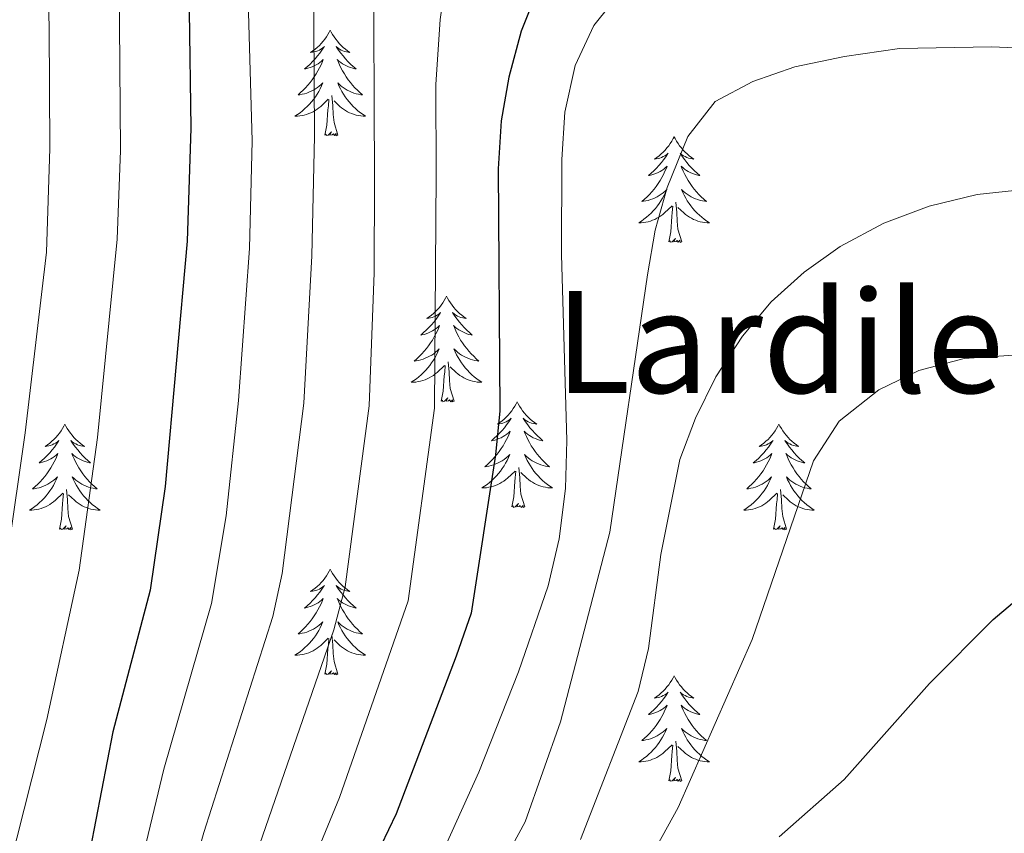
# Model space of a CAD drawing. Extents: x 592320 to 596816, y 779768 to 782799.
# Drawn here: x 594103 to 594214, y 782207 to 782298 of the extents above; entities that cross this region are included whole.
import ezdxf
from ezdxf.enums import TextEntityAlignment as Align

# ---------------------------------------------------------------- set-up
doc = ezdxf.new("R2010")
doc.units = 0
doc.header["$MEASUREMENT"] = 0
for name, color, linetype in [('Nivel 36', 7, 'Continuous'), ('Nivel 4', 7, 'Continuous'), ('Nivel 45', 7, 'Continuous'), ('Nivel 5', 7, 'Continuous'), ('Nivel 61', 7, 'Continuous'), ('Nivel 63', 7, 'Continuous')]:
    doc.layers.add(name, color=color, linetype=linetype)
doc.styles.add('Style-times', font='times.shx', dxfattribs={"bigfont": 'timesbig.shx'})

msp = doc.modelspace()

# ---------------------------------------------------------------- linework, layer by layer
at = {"layer": 'Nivel 36', "color": 92, "linetype": 'Continuous', "lineweight": 0, "flags": 128}
for points in [[(594138.215, 782297.129), (594138.104, 782296.91), (594137.949, 782296.635), (594137.781, 782296.369), (594137.599, 782296.112), (594137.405, 782295.864), (594137.198, 782295.626), (594136.979, 782295.4), (594136.749, 782295.184), (594136.509, 782294.981), (594136.258, 782294.79), (594135.998, 782294.612), (594136.197, 782294.635), (594136.4, 782294.673), (594136.599, 782294.728), (594136.794, 782294.797), (594136.983, 782294.882), (594137.164, 782294.981), (594137.338, 782295.093), (594137.543, 782295.284), (594137.502, 782295.219), (594137.272, 782294.874), (594137.029, 782294.538), (594136.773, 782294.212), (594136.505, 782293.896), (594136.225, 782293.591), (594135.933, 782293.297), (594135.63, 782293.014), (594135.317, 782292.743), (594135.441, 782292.766), (594135.687, 782292.824), (594135.929, 782292.897), (594136.165, 782292.985), (594136.396, 782293.088), (594136.619, 782293.206), (594136.835, 782293.337), (594137.042, 782293.482), (594137.239, 782293.639), (594137.426, 782293.809), (594137.338, 782293.587), (594137.182, 782293.226), (594137.011, 782292.872), (594136.826, 782292.525), (594136.626, 782292.185), (594136.414, 782291.854), (594136.187, 782291.532), (594135.948, 782291.22), (594135.697, 782290.917), (594135.433, 782290.625), (594135.158, 782290.344), (594134.871, 782290.074), (594134.574, 782289.816), (594134.77, 782289.841), (594135.037, 782289.888), (594135.3, 782289.951), (594135.559, 782290.03), (594135.814, 782290.124), (594136.062, 782290.232), (594136.303, 782290.355), (594136.537, 782290.493), (594136.762, 782290.643), (594136.978, 782290.807), (594137.184, 782290.983), (594137.379, 782291.171), (594137.238, 782290.844), (594137.083, 782290.523), (594136.914, 782290.209), (594136.731, 782289.904), (594136.534, 782289.607), (594136.324, 782289.319), (594136.101, 782289.041), (594135.866, 782288.773), (594135.62, 782288.515), (594135.362, 782288.27), (594135.093, 782288.036), (594134.814, 782287.814), (594134.525, 782287.605), (594134.235, 782287.414), (594134.5, 782287.423), (594134.763, 782287.448), (594135.025, 782287.489), (594135.284, 782287.546), (594135.539, 782287.618), (594135.789, 782287.705), (594136.033, 782287.808), (594136.271, 782287.924), (594136.501, 782288.055), (594136.723, 782288.2), (594136.936, 782288.358), (594137.139, 782288.528), (594137.987, 782289.327)], [(594138.215, 782297.129), (594138.326, 782296.91), (594138.481, 782296.635), (594138.649, 782296.369), (594138.831, 782296.112), (594139.025, 782295.864), (594139.232, 782295.626), (594139.451, 782295.4), (594139.681, 782295.184), (594139.921, 782294.981), (594140.172, 782294.79), (594140.432, 782294.612), (594140.233, 782294.635), (594140.03, 782294.673), (594139.831, 782294.728), (594139.636, 782294.797), (594139.447, 782294.882), (594139.266, 782294.981), (594139.092, 782295.093), (594138.887, 782295.284), (594138.928, 782295.219), (594139.158, 782294.874), (594139.401, 782294.538), (594139.657, 782294.212), (594139.925, 782293.896), (594140.205, 782293.591), (594140.497, 782293.297), (594140.8, 782293.014), (594141.113, 782292.743), (594140.989, 782292.766), (594140.743, 782292.824), (594140.501, 782292.897), (594140.265, 782292.985), (594140.034, 782293.088), (594139.811, 782293.206), (594139.595, 782293.337), (594139.388, 782293.482), (594139.191, 782293.639), (594139.004, 782293.809), (594139.092, 782293.587), (594139.248, 782293.226), (594139.419, 782292.872), (594139.604, 782292.525), (594139.804, 782292.185), (594140.016, 782291.854), (594140.243, 782291.532), (594140.482, 782291.22), (594140.733, 782290.917), (594140.997, 782290.625), (594141.272, 782290.344), (594141.559, 782290.074), (594141.856, 782289.816), (594141.66, 782289.841), (594141.393, 782289.888), (594141.13, 782289.951), (594140.871, 782290.03), (594140.616, 782290.124), (594140.368, 782290.232), (594140.127, 782290.355), (594139.893, 782290.493), (594139.668, 782290.643), (594139.452, 782290.807), (594139.246, 782290.983), (594139.051, 782291.171), (594139.192, 782290.844), (594139.347, 782290.523), (594139.516, 782290.209), (594139.699, 782289.904), (594139.896, 782289.607), (594140.106, 782289.319), (594140.329, 782289.041), (594140.564, 782288.773), (594140.81, 782288.515), (594141.068, 782288.27), (594141.337, 782288.036), (594141.616, 782287.814), (594141.905, 782287.605), (594142.195, 782287.414), (594141.93, 782287.423), (594141.667, 782287.448), (594141.405, 782287.489), (594141.146, 782287.546), (594140.891, 782287.618), (594140.641, 782287.705), (594140.397, 782287.808), (594140.159, 782287.924), (594139.929, 782288.055), (594139.707, 782288.2), (594139.494, 782288.358), (594139.291, 782288.528), (594138.633, 782289.148)], [(594137.596, 782285.278), (594137.841, 782286.396), (594137.954, 782288.138), (594138.002, 782288.571), (594138.065, 782289.294)], [(594139.066, 782285.278), (594138.637, 782286.718), (594138.546, 782287.622), (594138.5, 782288.571), (594138.398, 782289.735)], [(594139.066, 782285.278), (594138.892, 782285.21), (594138.873, 782285.449), (594138.683, 782285.227), (594138.562, 782285.43), (594138.441, 782285.322), (594138.171, 782285.268), (594138.367, 782285.661), (594137.982, 782285.281), (594137.794, 782285.227), (594137.753, 782285.389), (594137.596, 782285.278)], [(594176.981, 782285.104), (594176.87, 782284.885), (594176.715, 782284.61), (594176.547, 782284.344), (594176.365, 782284.087), (594176.171, 782283.839), (594175.964, 782283.601), (594175.745, 782283.375), (594175.515, 782283.159), (594175.275, 782282.956), (594175.024, 782282.765), (594174.764, 782282.587), (594174.963, 782282.61), (594175.166, 782282.648), (594175.365, 782282.703), (594175.56, 782282.772), (594175.749, 782282.857), (594175.93, 782282.956), (594176.104, 782283.068), (594176.309, 782283.259), (594176.268, 782283.194), (594176.038, 782282.849), (594175.795, 782282.513), (594175.539, 782282.187), (594175.271, 782281.871), (594174.991, 782281.566), (594174.699, 782281.272), (594174.396, 782280.989), (594174.083, 782280.718), (594174.207, 782280.741), (594174.453, 782280.799), (594174.695, 782280.872), (594174.931, 782280.96), (594175.162, 782281.063), (594175.385, 782281.181), (594175.601, 782281.312), (594175.808, 782281.457), (594176.005, 782281.614), (594176.192, 782281.784), (594176.104, 782281.562), (594175.948, 782281.201), (594175.777, 782280.847), (594175.592, 782280.5), (594175.392, 782280.16), (594175.18, 782279.829), (594174.953, 782279.507), (594174.714, 782279.195), (594174.463, 782278.892), (594174.199, 782278.6), (594173.924, 782278.319), (594173.637, 782278.049), (594173.34, 782277.791), (594173.536, 782277.816), (594173.803, 782277.863), (594174.066, 782277.926), (594174.325, 782278.005), (594174.58, 782278.099), (594174.828, 782278.207), (594175.069, 782278.33), (594175.303, 782278.468), (594175.528, 782278.618), (594175.744, 782278.782), (594175.95, 782278.958), (594176.145, 782279.146), (594176.004, 782278.819), (594175.849, 782278.498), (594175.68, 782278.184), (594175.497, 782277.879), (594175.3, 782277.582), (594175.09, 782277.294), (594174.867, 782277.016), (594174.632, 782276.748), (594174.386, 782276.49), (594174.128, 782276.245), (594173.859, 782276.011), (594173.58, 782275.789), (594173.291, 782275.58), (594173.001, 782275.389), (594173.266, 782275.398), (594173.529, 782275.423), (594173.791, 782275.464), (594174.05, 782275.521), (594174.305, 782275.593), (594174.555, 782275.68), (594174.799, 782275.783), (594175.037, 782275.899), (594175.267, 782276.03), (594175.489, 782276.175), (594175.702, 782276.333), (594175.905, 782276.503), (594176.753, 782277.302)], [(594176.981, 782285.104), (594177.092, 782284.885), (594177.247, 782284.61), (594177.415, 782284.344), (594177.597, 782284.087), (594177.791, 782283.839), (594177.998, 782283.601), (594178.217, 782283.375), (594178.447, 782283.159), (594178.687, 782282.956), (594178.938, 782282.765), (594179.198, 782282.587), (594178.999, 782282.61), (594178.796, 782282.648), (594178.597, 782282.703), (594178.402, 782282.772), (594178.213, 782282.857), (594178.032, 782282.956), (594177.858, 782283.068), (594177.653, 782283.259), (594177.694, 782283.194), (594177.924, 782282.849), (594178.167, 782282.513), (594178.423, 782282.187), (594178.691, 782281.871), (594178.971, 782281.566), (594179.263, 782281.272), (594179.566, 782280.989), (594179.879, 782280.718), (594179.755, 782280.741), (594179.509, 782280.799), (594179.267, 782280.872), (594179.031, 782280.96), (594178.8, 782281.063), (594178.577, 782281.181), (594178.361, 782281.312), (594178.154, 782281.457), (594177.957, 782281.614), (594177.77, 782281.784), (594177.858, 782281.562), (594178.014, 782281.201), (594178.185, 782280.847), (594178.37, 782280.5), (594178.57, 782280.16), (594178.782, 782279.829), (594179.009, 782279.507), (594179.248, 782279.195), (594179.499, 782278.892), (594179.763, 782278.6), (594180.038, 782278.319), (594180.325, 782278.049), (594180.622, 782277.791), (594180.426, 782277.816), (594180.159, 782277.863), (594179.896, 782277.926), (594179.637, 782278.005), (594179.382, 782278.099), (594179.134, 782278.207), (594178.893, 782278.33), (594178.659, 782278.468), (594178.434, 782278.618), (594178.218, 782278.782), (594178.012, 782278.958), (594177.817, 782279.146), (594177.958, 782278.819), (594178.113, 782278.498), (594178.282, 782278.184), (594178.465, 782277.879), (594178.662, 782277.582), (594178.872, 782277.294), (594179.095, 782277.016), (594179.33, 782276.748), (594179.576, 782276.49), (594179.834, 782276.245), (594180.103, 782276.011), (594180.382, 782275.789), (594180.671, 782275.58), (594180.961, 782275.389), (594180.696, 782275.398), (594180.433, 782275.423), (594180.171, 782275.464), (594179.912, 782275.521), (594179.657, 782275.593), (594179.407, 782275.68), (594179.163, 782275.783), (594178.925, 782275.899), (594178.695, 782276.03), (594178.473, 782276.175), (594178.26, 782276.333), (594178.057, 782276.503), (594177.399, 782277.123)], [(594176.362, 782273.253), (594176.607, 782274.371), (594176.72, 782276.113), (594176.768, 782276.546), (594176.831, 782277.269)], [(594177.832, 782273.253), (594177.403, 782274.693), (594177.312, 782275.597), (594177.266, 782276.546), (594177.164, 782277.71)], [(594177.832, 782273.253), (594177.658, 782273.185), (594177.639, 782273.424), (594177.449, 782273.202), (594177.328, 782273.405), (594177.207, 782273.297), (594176.937, 782273.243), (594177.133, 782273.636), (594176.748, 782273.256), (594176.56, 782273.202), (594176.519, 782273.364), (594176.362, 782273.253)], [(594151.323, 782267.118), (594151.212, 782266.899), (594151.057, 782266.624), (594150.889, 782266.358), (594150.707, 782266.101), (594150.513, 782265.853), (594150.306, 782265.615), (594150.087, 782265.389), (594149.857, 782265.173), (594149.617, 782264.97), (594149.366, 782264.779), (594149.106, 782264.601), (594149.305, 782264.624), (594149.508, 782264.662), (594149.707, 782264.717), (594149.902, 782264.786), (594150.091, 782264.871), (594150.272, 782264.97), (594150.446, 782265.082), (594150.651, 782265.273), (594150.61, 782265.208), (594150.38, 782264.863), (594150.137, 782264.527), (594149.881, 782264.201), (594149.613, 782263.885), (594149.333, 782263.58), (594149.041, 782263.286), (594148.738, 782263.003), (594148.425, 782262.732), (594148.549, 782262.755), (594148.795, 782262.813), (594149.037, 782262.886), (594149.273, 782262.974), (594149.504, 782263.077), (594149.727, 782263.195), (594149.943, 782263.326), (594150.15, 782263.471), (594150.347, 782263.628), (594150.534, 782263.798), (594150.446, 782263.576), (594150.29, 782263.215), (594150.119, 782262.861), (594149.934, 782262.514), (594149.734, 782262.174), (594149.522, 782261.843), (594149.295, 782261.521), (594149.056, 782261.209), (594148.805, 782260.906), (594148.541, 782260.614), (594148.266, 782260.333), (594147.979, 782260.063), (594147.682, 782259.805), (594147.878, 782259.83), (594148.145, 782259.877), (594148.408, 782259.94), (594148.667, 782260.019), (594148.922, 782260.113), (594149.17, 782260.221), (594149.411, 782260.344), (594149.645, 782260.482), (594149.87, 782260.632), (594150.086, 782260.796), (594150.292, 782260.972), (594150.487, 782261.16), (594150.346, 782260.833), (594150.191, 782260.512), (594150.022, 782260.198), (594149.839, 782259.893), (594149.642, 782259.596), (594149.432, 782259.308), (594149.209, 782259.03), (594148.974, 782258.762), (594148.728, 782258.504), (594148.47, 782258.259), (594148.201, 782258.025), (594147.922, 782257.803), (594147.633, 782257.594), (594147.343, 782257.403), (594147.608, 782257.412), (594147.871, 782257.437), (594148.133, 782257.478), (594148.392, 782257.535), (594148.647, 782257.607), (594148.897, 782257.694), (594149.141, 782257.797), (594149.379, 782257.913), (594149.609, 782258.044), (594149.831, 782258.189), (594150.044, 782258.347), (594150.247, 782258.517), (594151.095, 782259.316)], [(594151.323, 782267.118), (594151.434, 782266.899), (594151.589, 782266.624), (594151.757, 782266.358), (594151.939, 782266.101), (594152.133, 782265.853), (594152.34, 782265.615), (594152.559, 782265.389), (594152.789, 782265.173), (594153.029, 782264.97), (594153.28, 782264.779), (594153.54, 782264.601), (594153.341, 782264.624), (594153.138, 782264.662), (594152.939, 782264.717), (594152.744, 782264.786), (594152.555, 782264.871), (594152.374, 782264.97), (594152.2, 782265.082), (594151.995, 782265.273), (594152.036, 782265.208), (594152.266, 782264.863), (594152.509, 782264.527), (594152.765, 782264.201), (594153.033, 782263.885), (594153.313, 782263.58), (594153.605, 782263.286), (594153.908, 782263.003), (594154.221, 782262.732), (594154.097, 782262.755), (594153.851, 782262.813), (594153.609, 782262.886), (594153.373, 782262.974), (594153.142, 782263.077), (594152.919, 782263.195), (594152.703, 782263.326), (594152.496, 782263.471), (594152.299, 782263.628), (594152.112, 782263.798), (594152.2, 782263.576), (594152.356, 782263.215), (594152.527, 782262.861), (594152.712, 782262.514), (594152.912, 782262.174), (594153.124, 782261.843), (594153.351, 782261.521), (594153.59, 782261.209), (594153.841, 782260.906), (594154.105, 782260.614), (594154.38, 782260.333), (594154.667, 782260.063), (594154.964, 782259.805), (594154.768, 782259.83), (594154.501, 782259.877), (594154.238, 782259.94), (594153.979, 782260.019), (594153.724, 782260.113), (594153.476, 782260.221), (594153.235, 782260.344), (594153.001, 782260.482), (594152.776, 782260.632), (594152.56, 782260.796), (594152.354, 782260.972), (594152.159, 782261.16), (594152.3, 782260.833), (594152.455, 782260.512), (594152.624, 782260.198), (594152.807, 782259.893), (594153.004, 782259.596), (594153.214, 782259.308), (594153.437, 782259.03), (594153.672, 782258.762), (594153.918, 782258.504), (594154.176, 782258.259), (594154.445, 782258.025), (594154.724, 782257.803), (594155.013, 782257.594), (594155.303, 782257.403), (594155.038, 782257.412), (594154.775, 782257.437), (594154.513, 782257.478), (594154.254, 782257.535), (594153.999, 782257.607), (594153.749, 782257.694), (594153.505, 782257.797), (594153.267, 782257.913), (594153.037, 782258.044), (594152.815, 782258.189), (594152.602, 782258.347), (594152.399, 782258.517), (594151.741, 782259.137)], [(594150.704, 782255.267), (594150.949, 782256.385), (594151.062, 782258.127), (594151.11, 782258.56), (594151.173, 782259.283)], [(594152.174, 782255.267), (594151.745, 782256.707), (594151.654, 782257.611), (594151.608, 782258.56), (594151.506, 782259.724)], [(594152.174, 782255.267), (594152, 782255.199), (594151.981, 782255.438), (594151.791, 782255.216), (594151.67, 782255.419), (594151.549, 782255.311), (594151.279, 782255.257), (594151.475, 782255.65), (594151.09, 782255.27), (594150.902, 782255.216), (594150.861, 782255.378), (594150.704, 782255.267)], [(594159.283, 782255.199), (594159.172, 782254.98), (594159.017, 782254.705), (594158.849, 782254.439), (594158.667, 782254.182), (594158.473, 782253.934), (594158.266, 782253.696), (594158.047, 782253.47), (594157.817, 782253.254), (594157.577, 782253.051), (594157.326, 782252.86), (594157.066, 782252.682), (594157.265, 782252.705), (594157.468, 782252.743), (594157.667, 782252.798), (594157.862, 782252.867), (594158.051, 782252.952), (594158.232, 782253.051), (594158.406, 782253.163), (594158.611, 782253.354), (594158.57, 782253.289), (594158.34, 782252.944), (594158.097, 782252.608), (594157.841, 782252.282), (594157.573, 782251.966), (594157.293, 782251.661), (594157.001, 782251.367), (594156.698, 782251.084), (594156.385, 782250.813), (594156.509, 782250.836), (594156.755, 782250.894), (594156.997, 782250.967), (594157.233, 782251.055), (594157.464, 782251.158), (594157.687, 782251.276), (594157.903, 782251.407), (594158.11, 782251.552), (594158.307, 782251.709), (594158.494, 782251.879), (594158.406, 782251.657), (594158.25, 782251.296), (594158.079, 782250.942), (594157.894, 782250.595), (594157.694, 782250.255), (594157.482, 782249.924), (594157.255, 782249.602), (594157.016, 782249.29), (594156.765, 782248.987), (594156.501, 782248.695), (594156.226, 782248.414), (594155.939, 782248.144), (594155.642, 782247.886), (594155.838, 782247.911), (594156.105, 782247.958), (594156.368, 782248.021), (594156.627, 782248.1), (594156.882, 782248.194), (594157.13, 782248.302), (594157.371, 782248.425), (594157.605, 782248.563), (594157.83, 782248.713), (594158.046, 782248.877), (594158.252, 782249.053), (594158.447, 782249.241), (594158.306, 782248.914), (594158.151, 782248.593), (594157.982, 782248.279), (594157.799, 782247.974), (594157.602, 782247.677), (594157.392, 782247.389), (594157.169, 782247.111), (594156.934, 782246.843), (594156.688, 782246.585), (594156.43, 782246.34), (594156.161, 782246.106), (594155.882, 782245.884), (594155.593, 782245.675), (594155.303, 782245.484), (594155.568, 782245.493), (594155.831, 782245.518), (594156.093, 782245.559), (594156.352, 782245.616), (594156.607, 782245.688), (594156.857, 782245.775), (594157.101, 782245.878), (594157.339, 782245.994), (594157.569, 782246.125), (594157.791, 782246.27), (594158.004, 782246.428), (594158.207, 782246.598), (594159.055, 782247.397)], [(594159.283, 782255.199), (594159.394, 782254.98), (594159.549, 782254.705), (594159.717, 782254.439), (594159.899, 782254.182), (594160.093, 782253.934), (594160.3, 782253.696), (594160.519, 782253.47), (594160.749, 782253.254), (594160.989, 782253.051), (594161.24, 782252.86), (594161.5, 782252.682), (594161.301, 782252.705), (594161.098, 782252.743), (594160.899, 782252.798), (594160.704, 782252.867), (594160.515, 782252.952), (594160.334, 782253.051), (594160.16, 782253.163), (594159.955, 782253.354), (594159.996, 782253.289), (594160.226, 782252.944), (594160.469, 782252.608), (594160.725, 782252.282), (594160.993, 782251.966), (594161.273, 782251.661), (594161.565, 782251.367), (594161.868, 782251.084), (594162.181, 782250.813), (594162.057, 782250.836), (594161.811, 782250.894), (594161.569, 782250.967), (594161.333, 782251.055), (594161.102, 782251.158), (594160.879, 782251.276), (594160.663, 782251.407), (594160.456, 782251.552), (594160.259, 782251.709), (594160.072, 782251.879), (594160.16, 782251.657), (594160.316, 782251.296), (594160.487, 782250.942), (594160.672, 782250.595), (594160.872, 782250.255), (594161.084, 782249.924), (594161.311, 782249.602), (594161.55, 782249.29), (594161.801, 782248.987), (594162.065, 782248.695), (594162.34, 782248.414), (594162.627, 782248.144), (594162.924, 782247.886), (594162.728, 782247.911), (594162.461, 782247.958), (594162.198, 782248.021), (594161.939, 782248.1), (594161.684, 782248.194), (594161.436, 782248.302), (594161.195, 782248.425), (594160.961, 782248.563), (594160.736, 782248.713), (594160.52, 782248.877), (594160.314, 782249.053), (594160.119, 782249.241), (594160.26, 782248.914), (594160.415, 782248.593), (594160.584, 782248.279), (594160.767, 782247.974), (594160.964, 782247.677), (594161.174, 782247.389), (594161.397, 782247.111), (594161.632, 782246.843), (594161.878, 782246.585), (594162.136, 782246.34), (594162.405, 782246.106), (594162.684, 782245.884), (594162.973, 782245.675), (594163.263, 782245.484), (594162.998, 782245.493), (594162.735, 782245.518), (594162.473, 782245.559), (594162.214, 782245.616), (594161.959, 782245.688), (594161.709, 782245.775), (594161.465, 782245.878), (594161.227, 782245.994), (594160.997, 782246.125), (594160.775, 782246.27), (594160.562, 782246.428), (594160.359, 782246.598), (594159.701, 782247.218)], [(594108.293, 782252.691), (594108.182, 782252.472), (594108.027, 782252.197), (594107.859, 782251.931), (594107.677, 782251.674), (594107.483, 782251.426), (594107.276, 782251.188), (594107.057, 782250.962), (594106.827, 782250.746), (594106.587, 782250.543), (594106.336, 782250.352), (594106.076, 782250.174), (594106.275, 782250.197), (594106.478, 782250.235), (594106.677, 782250.29), (594106.872, 782250.359), (594107.061, 782250.444), (594107.242, 782250.543), (594107.416, 782250.655), (594107.621, 782250.846), (594107.58, 782250.781), (594107.35, 782250.436), (594107.107, 782250.1), (594106.851, 782249.774), (594106.583, 782249.458), (594106.303, 782249.153), (594106.011, 782248.859), (594105.708, 782248.576), (594105.395, 782248.305), (594105.519, 782248.328), (594105.765, 782248.386), (594106.007, 782248.459), (594106.243, 782248.547), (594106.474, 782248.65), (594106.697, 782248.768), (594106.913, 782248.899), (594107.12, 782249.044), (594107.317, 782249.201), (594107.504, 782249.371), (594107.416, 782249.149), (594107.26, 782248.788), (594107.089, 782248.434), (594106.904, 782248.087), (594106.704, 782247.747), (594106.492, 782247.416), (594106.265, 782247.094), (594106.026, 782246.782), (594105.775, 782246.479), (594105.511, 782246.187), (594105.236, 782245.906), (594104.949, 782245.636), (594104.652, 782245.378), (594104.848, 782245.403), (594105.115, 782245.45), (594105.378, 782245.513), (594105.637, 782245.592), (594105.892, 782245.686), (594106.14, 782245.794), (594106.381, 782245.917), (594106.615, 782246.055), (594106.84, 782246.205), (594107.056, 782246.369), (594107.262, 782246.545), (594107.457, 782246.733), (594107.316, 782246.406), (594107.161, 782246.085), (594106.992, 782245.771), (594106.809, 782245.466), (594106.612, 782245.169), (594106.402, 782244.881), (594106.179, 782244.603), (594105.944, 782244.335), (594105.698, 782244.077), (594105.44, 782243.832), (594105.171, 782243.598), (594104.892, 782243.376), (594104.603, 782243.167), (594104.313, 782242.976), (594104.578, 782242.985), (594104.841, 782243.01), (594105.103, 782243.051), (594105.362, 782243.108), (594105.617, 782243.18), (594105.867, 782243.267), (594106.111, 782243.37), (594106.349, 782243.486), (594106.579, 782243.617), (594106.801, 782243.762), (594107.014, 782243.92), (594107.217, 782244.09), (594108.065, 782244.889)], [(594108.293, 782252.691), (594108.404, 782252.472), (594108.559, 782252.197), (594108.727, 782251.931), (594108.909, 782251.674), (594109.103, 782251.426), (594109.31, 782251.188), (594109.529, 782250.962), (594109.759, 782250.746), (594109.999, 782250.543), (594110.25, 782250.352), (594110.51, 782250.174), (594110.311, 782250.197), (594110.108, 782250.235), (594109.909, 782250.29), (594109.714, 782250.359), (594109.525, 782250.444), (594109.344, 782250.543), (594109.17, 782250.655), (594108.965, 782250.846), (594109.006, 782250.781), (594109.236, 782250.436), (594109.479, 782250.1), (594109.735, 782249.774), (594110.003, 782249.458), (594110.283, 782249.153), (594110.575, 782248.859), (594110.878, 782248.576), (594111.191, 782248.305), (594111.067, 782248.328), (594110.821, 782248.386), (594110.579, 782248.459), (594110.343, 782248.547), (594110.112, 782248.65), (594109.889, 782248.768), (594109.673, 782248.899), (594109.466, 782249.044), (594109.269, 782249.201), (594109.082, 782249.371), (594109.17, 782249.149), (594109.326, 782248.788), (594109.497, 782248.434), (594109.682, 782248.087), (594109.882, 782247.747), (594110.094, 782247.416), (594110.321, 782247.094), (594110.56, 782246.782), (594110.811, 782246.479), (594111.075, 782246.187), (594111.35, 782245.906), (594111.637, 782245.636), (594111.934, 782245.378), (594111.738, 782245.403), (594111.471, 782245.45), (594111.208, 782245.513), (594110.949, 782245.592), (594110.694, 782245.686), (594110.446, 782245.794), (594110.205, 782245.917), (594109.971, 782246.055), (594109.746, 782246.205), (594109.53, 782246.369), (594109.324, 782246.545), (594109.129, 782246.733), (594109.27, 782246.406), (594109.425, 782246.085), (594109.594, 782245.771), (594109.777, 782245.466), (594109.974, 782245.169), (594110.184, 782244.881), (594110.407, 782244.603), (594110.642, 782244.335), (594110.888, 782244.077), (594111.146, 782243.832), (594111.415, 782243.598), (594111.694, 782243.376), (594111.983, 782243.167), (594112.273, 782242.976), (594112.008, 782242.985), (594111.745, 782243.01), (594111.483, 782243.051), (594111.224, 782243.108), (594110.969, 782243.18), (594110.719, 782243.267), (594110.475, 782243.37), (594110.237, 782243.486), (594110.007, 782243.617), (594109.785, 782243.762), (594109.572, 782243.92), (594109.369, 782244.09), (594108.711, 782244.71)], [(594188.798, 782252.691), (594188.687, 782252.472), (594188.532, 782252.197), (594188.364, 782251.931), (594188.182, 782251.674), (594187.988, 782251.426), (594187.781, 782251.188), (594187.562, 782250.962), (594187.332, 782250.746), (594187.092, 782250.543), (594186.841, 782250.352), (594186.581, 782250.174), (594186.78, 782250.197), (594186.983, 782250.235), (594187.182, 782250.29), (594187.377, 782250.359), (594187.566, 782250.444), (594187.747, 782250.543), (594187.921, 782250.655), (594188.126, 782250.846), (594188.085, 782250.781), (594187.855, 782250.436), (594187.612, 782250.1), (594187.356, 782249.774), (594187.088, 782249.458), (594186.808, 782249.153), (594186.516, 782248.859), (594186.213, 782248.576), (594185.9, 782248.305), (594186.024, 782248.328), (594186.27, 782248.386), (594186.512, 782248.459), (594186.748, 782248.547), (594186.979, 782248.65), (594187.202, 782248.768), (594187.418, 782248.899), (594187.625, 782249.044), (594187.822, 782249.201), (594188.009, 782249.371), (594187.921, 782249.149), (594187.765, 782248.788), (594187.594, 782248.434), (594187.409, 782248.087), (594187.209, 782247.747), (594186.997, 782247.416), (594186.77, 782247.094), (594186.531, 782246.782), (594186.28, 782246.479), (594186.016, 782246.187), (594185.741, 782245.906), (594185.454, 782245.636), (594185.157, 782245.378), (594185.353, 782245.403), (594185.62, 782245.45), (594185.883, 782245.513), (594186.142, 782245.592), (594186.397, 782245.686), (594186.645, 782245.794), (594186.886, 782245.917), (594187.12, 782246.055), (594187.345, 782246.205), (594187.561, 782246.369), (594187.767, 782246.545), (594187.962, 782246.733), (594187.821, 782246.406), (594187.666, 782246.085), (594187.497, 782245.771), (594187.314, 782245.466), (594187.117, 782245.169), (594186.907, 782244.881), (594186.684, 782244.603), (594186.449, 782244.335), (594186.203, 782244.077), (594185.945, 782243.832), (594185.676, 782243.598), (594185.397, 782243.376), (594185.108, 782243.167), (594184.818, 782242.976), (594185.083, 782242.985), (594185.346, 782243.01), (594185.608, 782243.051), (594185.867, 782243.108), (594186.122, 782243.18), (594186.372, 782243.267), (594186.616, 782243.37), (594186.854, 782243.486), (594187.084, 782243.617), (594187.306, 782243.762), (594187.519, 782243.92), (594187.722, 782244.09), (594188.57, 782244.889)], [(594188.798, 782252.691), (594188.909, 782252.472), (594189.064, 782252.197), (594189.232, 782251.931), (594189.414, 782251.674), (594189.608, 782251.426), (594189.815, 782251.188), (594190.034, 782250.962), (594190.264, 782250.746), (594190.504, 782250.543), (594190.755, 782250.352), (594191.015, 782250.174), (594190.816, 782250.197), (594190.613, 782250.235), (594190.414, 782250.29), (594190.219, 782250.359), (594190.03, 782250.444), (594189.849, 782250.543), (594189.675, 782250.655), (594189.47, 782250.846), (594189.511, 782250.781), (594189.741, 782250.436), (594189.984, 782250.1), (594190.24, 782249.774), (594190.508, 782249.458), (594190.788, 782249.153), (594191.08, 782248.859), (594191.383, 782248.576), (594191.696, 782248.305), (594191.572, 782248.328), (594191.326, 782248.386), (594191.084, 782248.459), (594190.848, 782248.547), (594190.617, 782248.65), (594190.394, 782248.768), (594190.178, 782248.899), (594189.971, 782249.044), (594189.774, 782249.201), (594189.587, 782249.371), (594189.675, 782249.149), (594189.831, 782248.788), (594190.002, 782248.434), (594190.187, 782248.087), (594190.387, 782247.747), (594190.599, 782247.416), (594190.826, 782247.094), (594191.065, 782246.782), (594191.316, 782246.479), (594191.58, 782246.187), (594191.855, 782245.906), (594192.142, 782245.636), (594192.439, 782245.378), (594192.243, 782245.403), (594191.976, 782245.45), (594191.713, 782245.513), (594191.454, 782245.592), (594191.199, 782245.686), (594190.951, 782245.794), (594190.71, 782245.917), (594190.476, 782246.055), (594190.251, 782246.205), (594190.035, 782246.369), (594189.829, 782246.545), (594189.634, 782246.733), (594189.775, 782246.406), (594189.93, 782246.085), (594190.099, 782245.771), (594190.282, 782245.466), (594190.479, 782245.169), (594190.689, 782244.881), (594190.912, 782244.603), (594191.147, 782244.335), (594191.393, 782244.077), (594191.651, 782243.832), (594191.92, 782243.598), (594192.199, 782243.376), (594192.488, 782243.167), (594192.778, 782242.976), (594192.513, 782242.985), (594192.25, 782243.01), (594191.988, 782243.051), (594191.729, 782243.108), (594191.474, 782243.18), (594191.224, 782243.267), (594190.98, 782243.37), (594190.742, 782243.486), (594190.512, 782243.617), (594190.29, 782243.762), (594190.077, 782243.92), (594189.874, 782244.09), (594189.216, 782244.71)], [(594160.134, 782243.348), (594159.705, 782244.788), (594159.614, 782245.692), (594159.568, 782246.641), (594159.466, 782247.805)], [(594158.664, 782243.348), (594158.909, 782244.466), (594159.022, 782246.208), (594159.07, 782246.641), (594159.133, 782247.364)], [(594107.674, 782240.84), (594107.919, 782241.958), (594108.032, 782243.7), (594108.08, 782244.133), (594108.143, 782244.856)], [(594109.144, 782240.84), (594108.715, 782242.28), (594108.624, 782243.184), (594108.578, 782244.133), (594108.476, 782245.297)], [(594188.179, 782240.84), (594188.424, 782241.958), (594188.537, 782243.7), (594188.585, 782244.133), (594188.648, 782244.856)], [(594189.649, 782240.84), (594189.22, 782242.28), (594189.129, 782243.184), (594189.083, 782244.133), (594188.981, 782245.297)], [(594160.134, 782243.348), (594159.96, 782243.28), (594159.941, 782243.519), (594159.751, 782243.297), (594159.63, 782243.5), (594159.509, 782243.392), (594159.239, 782243.338), (594159.435, 782243.731), (594159.05, 782243.351), (594158.862, 782243.297), (594158.821, 782243.459), (594158.664, 782243.348)], [(594109.144, 782240.84), (594108.97, 782240.772), (594108.951, 782241.011), (594108.761, 782240.789), (594108.64, 782240.992), (594108.519, 782240.884), (594108.249, 782240.83), (594108.445, 782241.223), (594108.06, 782240.843), (594107.872, 782240.789), (594107.831, 782240.951), (594107.674, 782240.84)], [(594189.649, 782240.84), (594189.475, 782240.772), (594189.456, 782241.011), (594189.266, 782240.789), (594189.145, 782240.992), (594189.024, 782240.884), (594188.754, 782240.83), (594188.95, 782241.223), (594188.565, 782240.843), (594188.377, 782240.789), (594188.336, 782240.951), (594188.179, 782240.84)], [(594138.215, 782236.331), (594138.104, 782236.112), (594137.949, 782235.837), (594137.781, 782235.571), (594137.599, 782235.314), (594137.405, 782235.066), (594137.198, 782234.828), (594136.979, 782234.602), (594136.749, 782234.386), (594136.509, 782234.183), (594136.258, 782233.992), (594135.998, 782233.814), (594136.197, 782233.837), (594136.4, 782233.875), (594136.599, 782233.93), (594136.794, 782233.999), (594136.983, 782234.084), (594137.164, 782234.183), (594137.338, 782234.295), (594137.543, 782234.486), (594137.502, 782234.421), (594137.272, 782234.076), (594137.029, 782233.74), (594136.773, 782233.414), (594136.505, 782233.098), (594136.225, 782232.793), (594135.933, 782232.499), (594135.63, 782232.216), (594135.317, 782231.945), (594135.441, 782231.968), (594135.687, 782232.026), (594135.929, 782232.099), (594136.165, 782232.187), (594136.396, 782232.29), (594136.619, 782232.408), (594136.835, 782232.539), (594137.042, 782232.684), (594137.239, 782232.841), (594137.426, 782233.011), (594137.338, 782232.789), (594137.182, 782232.428), (594137.011, 782232.074), (594136.826, 782231.727), (594136.626, 782231.387), (594136.414, 782231.056), (594136.187, 782230.734), (594135.948, 782230.422), (594135.697, 782230.119), (594135.433, 782229.827), (594135.158, 782229.546), (594134.871, 782229.276), (594134.574, 782229.018), (594134.77, 782229.043), (594135.037, 782229.09), (594135.3, 782229.153), (594135.559, 782229.232), (594135.814, 782229.326), (594136.062, 782229.434), (594136.303, 782229.557), (594136.537, 782229.695), (594136.762, 782229.845), (594136.978, 782230.009), (594137.184, 782230.185), (594137.379, 782230.373), (594137.238, 782230.046), (594137.083, 782229.725), (594136.914, 782229.411), (594136.731, 782229.106), (594136.534, 782228.809), (594136.324, 782228.521), (594136.101, 782228.243), (594135.866, 782227.975), (594135.62, 782227.717), (594135.362, 782227.472), (594135.093, 782227.238), (594134.814, 782227.016), (594134.525, 782226.807), (594134.235, 782226.616), (594134.5, 782226.625), (594134.763, 782226.65), (594135.025, 782226.691), (594135.284, 782226.748), (594135.539, 782226.82), (594135.789, 782226.907), (594136.033, 782227.01), (594136.271, 782227.126), (594136.501, 782227.257), (594136.723, 782227.402), (594136.936, 782227.56), (594137.139, 782227.73), (594137.987, 782228.529)], [(594138.215, 782236.331), (594138.326, 782236.112), (594138.481, 782235.837), (594138.649, 782235.571), (594138.831, 782235.314), (594139.025, 782235.066), (594139.232, 782234.828), (594139.451, 782234.602), (594139.681, 782234.386), (594139.921, 782234.183), (594140.172, 782233.992), (594140.432, 782233.814), (594140.233, 782233.837), (594140.03, 782233.875), (594139.831, 782233.93), (594139.636, 782233.999), (594139.447, 782234.084), (594139.266, 782234.183), (594139.092, 782234.295), (594138.887, 782234.486), (594138.928, 782234.421), (594139.158, 782234.076), (594139.401, 782233.74), (594139.657, 782233.414), (594139.925, 782233.098), (594140.205, 782232.793), (594140.497, 782232.499), (594140.8, 782232.216), (594141.113, 782231.945), (594140.989, 782231.968), (594140.743, 782232.026), (594140.501, 782232.099), (594140.265, 782232.187), (594140.034, 782232.29), (594139.811, 782232.408), (594139.595, 782232.539), (594139.388, 782232.684), (594139.191, 782232.841), (594139.004, 782233.011), (594139.092, 782232.789), (594139.248, 782232.428), (594139.419, 782232.074), (594139.604, 782231.727), (594139.804, 782231.387), (594140.016, 782231.056), (594140.243, 782230.734), (594140.482, 782230.422), (594140.733, 782230.119), (594140.997, 782229.827), (594141.272, 782229.546), (594141.559, 782229.276), (594141.856, 782229.018), (594141.66, 782229.043), (594141.393, 782229.09), (594141.13, 782229.153), (594140.871, 782229.232), (594140.616, 782229.326), (594140.368, 782229.434), (594140.127, 782229.557), (594139.893, 782229.695), (594139.668, 782229.845), (594139.452, 782230.009), (594139.246, 782230.185), (594139.051, 782230.373), (594139.192, 782230.046), (594139.347, 782229.725), (594139.516, 782229.411), (594139.699, 782229.106), (594139.896, 782228.809), (594140.106, 782228.521), (594140.329, 782228.243), (594140.564, 782227.975), (594140.81, 782227.717), (594141.068, 782227.472), (594141.337, 782227.238), (594141.616, 782227.016), (594141.905, 782226.807), (594142.195, 782226.616), (594141.93, 782226.625), (594141.667, 782226.65), (594141.405, 782226.691), (594141.146, 782226.748), (594140.891, 782226.82), (594140.641, 782226.907), (594140.397, 782227.01), (594140.159, 782227.126), (594139.929, 782227.257), (594139.707, 782227.402), (594139.494, 782227.56), (594139.291, 782227.73), (594138.633, 782228.35)], [(594139.066, 782224.48), (594138.637, 782225.92), (594138.546, 782226.824), (594138.5, 782227.773), (594138.398, 782228.937)], [(594137.596, 782224.48), (594137.841, 782225.598), (594137.954, 782227.34), (594138.002, 782227.773), (594138.065, 782228.496)], [(594139.066, 782224.48), (594138.892, 782224.412), (594138.873, 782224.651), (594138.683, 782224.429), (594138.562, 782224.632), (594138.441, 782224.524), (594138.171, 782224.47), (594138.367, 782224.863), (594137.982, 782224.483), (594137.794, 782224.429), (594137.753, 782224.591), (594137.596, 782224.48)], [(594176.981, 782224.306), (594176.87, 782224.087), (594176.715, 782223.812), (594176.547, 782223.546), (594176.365, 782223.289), (594176.171, 782223.041), (594175.964, 782222.803), (594175.745, 782222.577), (594175.515, 782222.361), (594175.275, 782222.158), (594175.024, 782221.967), (594174.764, 782221.789), (594174.963, 782221.812), (594175.166, 782221.85), (594175.365, 782221.905), (594175.56, 782221.974), (594175.749, 782222.059), (594175.93, 782222.158), (594176.104, 782222.27), (594176.309, 782222.461), (594176.268, 782222.396), (594176.038, 782222.051), (594175.795, 782221.715), (594175.539, 782221.389), (594175.271, 782221.073), (594174.991, 782220.768), (594174.699, 782220.474), (594174.396, 782220.191), (594174.083, 782219.92), (594174.207, 782219.943), (594174.453, 782220.001), (594174.695, 782220.074), (594174.931, 782220.162), (594175.162, 782220.265), (594175.385, 782220.383), (594175.601, 782220.514), (594175.808, 782220.659), (594176.005, 782220.816), (594176.192, 782220.986), (594176.104, 782220.764), (594175.948, 782220.403), (594175.777, 782220.049), (594175.592, 782219.702), (594175.392, 782219.362), (594175.18, 782219.031), (594174.953, 782218.709), (594174.714, 782218.397), (594174.463, 782218.094), (594174.199, 782217.802), (594173.924, 782217.521), (594173.637, 782217.251), (594173.34, 782216.993), (594173.536, 782217.018), (594173.803, 782217.065), (594174.066, 782217.128), (594174.325, 782217.207), (594174.58, 782217.301), (594174.828, 782217.409), (594175.069, 782217.532), (594175.303, 782217.67), (594175.528, 782217.82), (594175.744, 782217.984), (594175.95, 782218.16), (594176.145, 782218.348), (594176.004, 782218.021), (594175.849, 782217.7), (594175.68, 782217.386), (594175.497, 782217.081), (594175.3, 782216.784), (594175.09, 782216.496), (594174.867, 782216.218), (594174.632, 782215.95), (594174.386, 782215.692), (594174.128, 782215.447), (594173.859, 782215.213), (594173.58, 782214.991), (594173.291, 782214.782), (594173.001, 782214.591), (594173.266, 782214.6), (594173.529, 782214.625), (594173.791, 782214.666), (594174.05, 782214.723), (594174.305, 782214.795), (594174.555, 782214.882), (594174.799, 782214.985), (594175.037, 782215.101), (594175.267, 782215.232), (594175.489, 782215.377), (594175.702, 782215.535), (594175.905, 782215.705), (594176.753, 782216.504)], [(594176.981, 782224.306), (594177.092, 782224.087), (594177.247, 782223.812), (594177.415, 782223.546), (594177.597, 782223.289), (594177.791, 782223.041), (594177.998, 782222.803), (594178.217, 782222.577), (594178.447, 782222.361), (594178.687, 782222.158), (594178.938, 782221.967), (594179.198, 782221.789), (594178.999, 782221.812), (594178.796, 782221.85), (594178.597, 782221.905), (594178.402, 782221.974), (594178.213, 782222.059), (594178.032, 782222.158), (594177.858, 782222.27), (594177.653, 782222.461), (594177.694, 782222.396), (594177.924, 782222.051), (594178.167, 782221.715), (594178.423, 782221.389), (594178.691, 782221.073), (594178.971, 782220.768), (594179.263, 782220.474), (594179.566, 782220.191), (594179.879, 782219.92), (594179.755, 782219.943), (594179.509, 782220.001), (594179.267, 782220.074), (594179.031, 782220.162), (594178.8, 782220.265), (594178.577, 782220.383), (594178.361, 782220.514), (594178.154, 782220.659), (594177.957, 782220.816), (594177.77, 782220.986), (594177.858, 782220.764), (594178.014, 782220.403), (594178.185, 782220.049), (594178.37, 782219.702), (594178.57, 782219.362), (594178.782, 782219.031), (594179.009, 782218.709), (594179.248, 782218.397), (594179.499, 782218.094), (594179.763, 782217.802), (594180.038, 782217.521), (594180.325, 782217.251), (594180.622, 782216.993), (594180.426, 782217.018), (594180.159, 782217.065), (594179.896, 782217.128), (594179.637, 782217.207), (594179.382, 782217.301), (594179.134, 782217.409), (594178.893, 782217.532), (594178.659, 782217.67), (594178.434, 782217.82), (594178.218, 782217.984), (594178.012, 782218.16), (594177.817, 782218.348), (594177.958, 782218.021), (594178.113, 782217.7), (594178.282, 782217.386), (594178.465, 782217.081), (594178.662, 782216.784), (594178.872, 782216.496), (594179.095, 782216.218), (594179.33, 782215.95), (594179.576, 782215.692), (594179.834, 782215.447), (594180.103, 782215.213), (594180.382, 782214.991), (594180.671, 782214.782), (594180.961, 782214.591), (594180.696, 782214.6), (594180.433, 782214.625), (594180.171, 782214.666), (594179.912, 782214.723), (594179.657, 782214.795), (594179.407, 782214.882), (594179.163, 782214.985), (594178.925, 782215.101), (594178.695, 782215.232), (594178.473, 782215.377), (594178.26, 782215.535), (594178.057, 782215.705), (594177.399, 782216.325)], [(594177.832, 782212.455), (594177.403, 782213.895), (594177.312, 782214.799), (594177.266, 782215.748), (594177.164, 782216.912)], [(594176.362, 782212.455), (594176.607, 782213.573), (594176.72, 782215.315), (594176.768, 782215.748), (594176.831, 782216.471)], [(594177.832, 782212.455), (594177.658, 782212.387), (594177.639, 782212.626), (594177.449, 782212.404), (594177.328, 782212.607), (594177.207, 782212.499), (594176.937, 782212.445), (594177.133, 782212.838), (594176.748, 782212.458), (594176.56, 782212.404), (594176.519, 782212.566), (594176.362, 782212.455)]]:
    msp.add_lwpolyline(points, dxfattribs=at)
at = {"layer": 'Nivel 4', "color": 25, "linetype": 'Continuous', "lineweight": 30, "flags": 128}
for points, elevation in [([(594219.775, 782386.135), (594203.568, 782371.812), (594199.421, 782369.019), (594194.785, 782366.53), (594185.369, 782362.564), (594174.766, 782359.31), (594159.506, 782355.097), (594154.425, 782353.401), (594143.616, 782351.598), (594139.011, 782349.438), (594134.827, 782346.703), (594131.474, 782342.262), (594126.469, 782332.558), (594124.644, 782327.903), (594123.351, 782322.55), (594122.644, 782317.134), (594122.301, 782299.311), (594122.511, 782286.053), (594122.095, 782273.322), (594119.597, 782245.666), (594117.921, 782233.956), (594113.699, 782217.994), (594110.491, 782201.433)], 300), ([(594215.458, 782328.379), (594209.178, 782327.894), (594203.125, 782326.936), (594197.525, 782325.52), (594186.946, 782322.034), (594176.46, 782316.919), (594171.849, 782314.098), (594167.96, 782310.844), (594164.72, 782307.037), (594161.742, 782302.02), (594159.729, 782296.998), (594158.333, 782291.828), (594157.482, 782286.902), (594157.139, 782281.493), (594157.323, 782254.188), (594156.833, 782249.212), (594154.081, 782231.347), (594152.414, 782226.498), (594145.623, 782208.721), (594132.684, 782181.673)], 325), ([(594188.828, 782206.131), (594196.162, 782212.613), (594205.755, 782223.443), (594212.93, 782230.653), (594216.815, 782233.934), (594221.092, 782236.489), (594226.753, 782237.688), (594231.299, 782236.6), (594235.148, 782233.674), (594238.723, 782229.721), (594241.341, 782225.452), (594247.77, 782209.435), (594259.526, 782184.596)], 350)]:
    msp.add_lwpolyline(points, dxfattribs=dict(at, elevation=elevation))
at = {"layer": 'Nivel 5', "color": 25, "linetype": 'Continuous', "lineweight": 0, "flags": 128}
for points, elevation in [([(594217.837, 782396.121), (594213.58, 782393.517), (594194.128, 782378.232), (594189.537, 782375.768), (594181.123, 782372.123), (594176.513, 782370.592), (594156.554, 782364.192), (594144.45, 782360.908), (594138.764, 782358.787), (594134.333, 782356.469), (594128.448, 782352.343), (594126.404, 782350.439), (594123.323, 782346.513), (594117.142, 782334.847), (594115.325, 782328.551), (594114.586, 782323.611), (594114.3, 782317.04), (594114.553, 782283.543), (594114.206, 782273.548), (594111.965, 782251.178), (594109.918, 782236.23), (594106.277, 782219.369), (594097.73, 782185.763)], 295), ([(594224.872, 782366.518), (594216.818, 782359.512), (594212.044, 782356.945), (594201.431, 782354.202), (594185.294, 782351.063), (594164.529, 782346.464), (594148.032, 782343.819), (594143.223, 782342.441), (594138.952, 782340.321), (594135.369, 782336.461), (594132.386, 782331.735), (594130.355, 782326.807), (594129.037, 782321.229), (594128.497, 782316.259), (594129.42, 782284.658), (594129.12, 782272.495), (594127.861, 782255.337), (594126.474, 782242.335), (594124.819, 782232.464), (594119.431, 782213.782), (594115.733, 782198.245)], 305), ([(594129.655, 782363.5), (594125.994, 782361.113), (594118.378, 782354.601), (594114.668, 782350.015), (594110.996, 782343.693), (594107.911, 782337.081), (594106.246, 782329.645), (594105.821, 782324.672), (594106.54, 782297.411), (594106.59, 782283.771), (594106.223, 782272.093), (594103.822, 782251.716), (594101.849, 782238.043), (594096.717, 782218.355), (594093.573, 782208.259), (594091.335, 782196.427)], 290), ([(594231.982, 782353.138), (594153.15, 782338.033), (594148.343, 782336.535), (594143.812, 782334.422), (594139.871, 782330.618), (594137.826, 782326.065), (594136.751, 782320.789), (594136.278, 782310.339), (594136.431, 782285.15), (594136.145, 782271.668), (594135.226, 782255.05), (594132.804, 782235.852), (594131.718, 782230.972), (594123.96, 782206.635), (594120.033, 782192.748)], 310), ([(594221.516, 782343.706), (594205.926, 782341.352), (594190.028, 782337.851), (594163.736, 782333.029), (594158.478, 782331.889), (594153.653, 782330.158), (594149.09, 782326.956), (594146.156, 782322.919), (594144.205, 782317.627), (594143.424, 782312.209), (594143.07, 782306.611), (594143.186, 782280.223), (594143.152, 782269.739), (594142.592, 782254.762), (594139.89, 782234.315), (594138.616, 782229.481), (594125.688, 782192.063)], 315), ([(594218.721, 782335.007), (594208.071, 782334.509), (594192.265, 782332.13), (594176.708, 782328.205), (594170.884, 782326.031), (594166.117, 782323.609), (594157.834, 782317.795), (594154.434, 782313.291), (594152.535, 782308.448), (594151.367, 782303.588), (594150.584, 782298.317), (594150.128, 782291.007), (594150.162, 782280.858), (594149.957, 782254.475), (594146.975, 782232.771), (594139.238, 782210.575), (594131.343, 782191.378)], 320), ([(594218.393, 782309.518), (594213.087, 782310.064), (594197.172, 782309.973), (594186.858, 782309.135), (594181.19, 782307.574), (594176.043, 782305.365), (594171.453, 782302.08), (594167.933, 782297.659), (594165.819, 782293.137), (594164.67, 782287.859), (594164.327, 782282.523), (594164.296, 782271.823), (594164.886, 782250.842), (594164.735, 782245.422), (594164, 782239.766), (594162.772, 782234.434), (594159.431, 782224.751), (594154.958, 782213.426), (594151.234, 782205.183)], 330), ([(594223.565, 782294.784), (594212.766, 782295.228), (594202.368, 782295.038), (594196.2, 782294.166), (594190.575, 782292.974), (594185.858, 782291.315), (594181.586, 782289.075), (594178.52, 782285.125), (594176.175, 782279.36), (594174.836, 782274.545), (594173.97, 782269.535), (594169.741, 782240.501), (594164.164, 782219.104), (594160.168, 782207.838), (594156.846, 782201.646)], 335), ([(594166.409, 782205.845), (594172.905, 782222.536), (594174.08, 782227.395), (594175.48, 782237.988), (594177.628, 782248.687), (594179.368, 782253.373), (594181.684, 782258.005), (594184.684, 782262.612), (594187.902, 782266.466), (594191.64, 782269.818), (594195.698, 782272.735), (594200.616, 782275.349), (594205.713, 782277.284), (594211.123, 782278.59), (594216.394, 782279.143)], 340), ([(594257.383, 782206.371), (594254.204, 782216.829), (594248.438, 782233.026), (594241.906, 782247.573), (594239.008, 782252.399), (594235.622, 782256.078), (594230.778, 782258.697), (594225.917, 782259.85), (594220.723, 782260.343), (594215.275, 782260.469), (594209.674, 782260.077), (594204.552, 782258.722), (594200.053, 782256.546), (594195.588, 782253.035), (594192.673, 782248.529), (594185.774, 782228.406), (594177.445, 782209.44), (594175.039, 782205.063)], 345)]:
    msp.add_lwpolyline(points, dxfattribs=dict(at, elevation=elevation))
at = {"layer": 'Nivel 61', "color": 19, "linetype": 'Continuous', "lineweight": 0}
msp.add_3dface([(593246.97, 780173.87), (593215.27, 782487.49), (596601.22, 782534.64), (596634.07, 780221.05)], dxfattribs=at)
at = {"layer": 'Nivel 63', "color": 7, "linetype": 'Continuous', "lineweight": 0}
msp.add_3dface([(592361.155, 779767.662), (596815.719, 779829.711), (596774.353, 782799.435), (592319.789, 782737.385)], dxfattribs=at)

# ---------------------------------------------------------------- texts
at = {"layer": 'Nivel 45', "color": 19, "linetype": 'Continuous', "lineweight": 0, "style": 'Style-times'}
msp.add_text('Lardilepo', height=11.5, dxfattribs=at).set_placement((594198.457, 782261.956, 343.303), align=Align.MIDDLE_CENTER)

doc.saveas('drawing.dxf')
